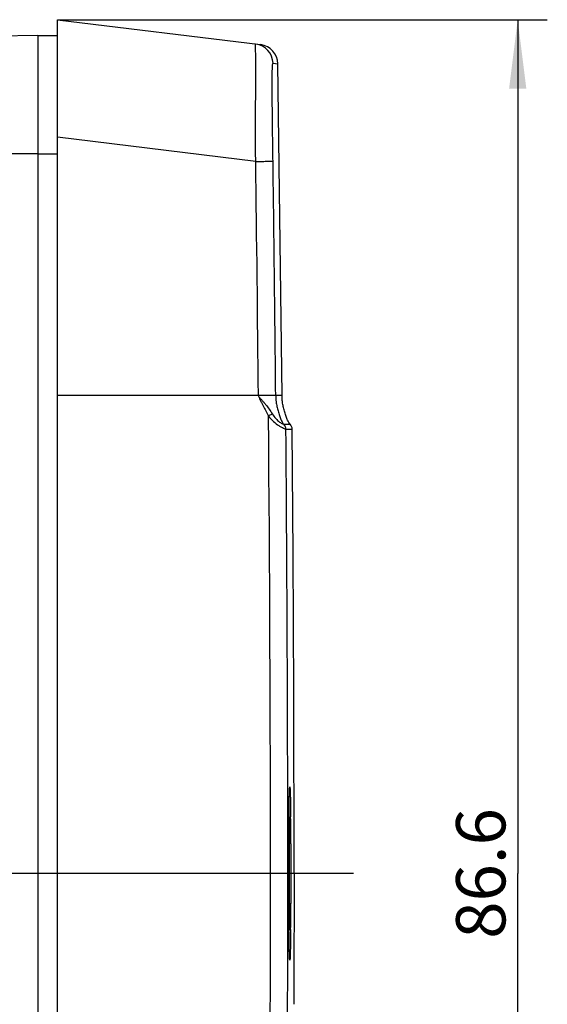
# Model space of a CAD drawing. Units: millimetres. Extents: x -3 to 844, y 0 to 594.
# Drawn here: x 641 to 668, y 183 to 233 of the extents above; entities that cross this region are included whole.
import ezdxf

# ---------------------------------------------------------------- set-up
doc = ezdxf.new("R2010")
doc.units = ezdxf.units.MM
doc.header["$LTSCALE"] = 46.255
doc.linetypes.add('CENTER', pattern=[0.6, 0.375, -0.075, 0.075, -0.075])
doc.linetypes.add('PHANTOM', pattern=[0.8, 0.45, -0.05, 0.1, -0.05, 0.1, -0.05])
doc.layers.get('0').update_dxf_attribs({"linetype": 'CONTINUOUS'})
for name, color, linetype in [('2D-BEMASSUNG', 7, 'CONTINUOUS'), ('AUSFORMSCHRAEGEN', 7, 'CONTINUOUS'), ('BG_STARTBEZUEGE', 7, 'CONTINUOUS'), ('ERODIERSTRUKTUR_SEITEN', 7, 'CONTINUOUS'), ('RUNDUNGEN', 7, 'CONTINUOUS')]:
    doc.layers.add(name, color=color, linetype=linetype)
doc.styles.get("Standard").update_dxf_attribs({"font": 'txt', "width": 0.7})
doc.dimstyles.new('DIMSTYLE_2', dxfattribs={"dimtxt": 2.5, "dimasz": 3.5, "dimexe": 1.5, "dimexo": 0, "dimtad": 1, "dimdsep": 46, "dimtxsty": 'Standard', "dimblk": '_FILLED', "dimblk1": '_FILLED', "dimblk2": '_FILLED', "dimcen": 0.09, "dimclrt": 5, "dimazin": 2, "dimtp": 0.3, "dimtm": 0.3, "dimtfac": 1, "dimtofl": 0, "dimtmove": 0, "dimatfit": 3, "dimldrblk": '_FILLED', "dimfxl": 1, "dimtolj": 1, "dimarcsym": 0})

# ---------------------------------------------------------------- blocks, each defined once
blk = doc.blocks.new('_FILLED')
at = {"color": 0, "linetype": 'ByBlock'}
blk.add_solid([(0, 0), (-1, 0.125), (-1, -0.125)], dxfattribs=at)
blk = doc.blocks.new('*D37')
at = {"layer": '2D-BEMASSUNG', "color": 2, "linetype": 'Continuous', "transparency": 16777216}
for p, q in [((643.395, 232.818), (668.234, 232.818)), ((666.734, 232.818), (666.734, 189.518)), ((666.734, 146.218), (666.734, 189.518)), ((643.395, 146.218), (668.234, 146.218))]:
    blk.add_line(p, q, dxfattribs=at)
at = {"layer": '2D-BEMASSUNG', "color": 2, "linetype": 'Continuous', "transparency": 16777216, "xscale": 3.5, "yscale": 3.5, "zscale": 3.5}
for p, rotation in [((666.734, 232.818), 90), ((666.734, 146.218), 270)]:
    blk.add_blockref('_FILLED', p, dxfattribs=dict(at, rotation=rotation))
at = {"layer": '2D-BEMASSUNG', "color": 5, "linetype": 'Continuous', "transparency": 16777216, "insert": (663.609, 189.518), "char_height": 2.5, "width": 10.98214, "attachment_point": 2, "rotation": 90, "line_spacing_factor": 0.9}
blk.add_mtext('86.6', dxfattribs=at)

msp = doc.modelspace()

# ---------------------------------------------------------------- linework, layer by layer
at = {"color": 7, "linetype": 'Continuous'}
for p, q in [((642.395, 232.018), (643.395, 232.018)), ((642.395, 231.941), (642.395, 147.018)), ((654.783, 213.754), (654.574, 230.576)), ((655.395, 189.518), (655.388, 183.53))]:
    msp.add_line(p, q, dxfattribs=at)
at = {"color": 9, "linetype": 'Continuous'}
msp.add_line((642.395, 226.018), (643.395, 226.018), dxfattribs=at)
at = {"color": 7, "linetype": 'Continuous'}
msp.add_arc((-1972.168, 189.518), 2627.562, 0, 0.491355, dxfattribs=at)
at = {"layer": 'AUSFORMSCHRAEGEN', "color": 7, "linetype": 'Continuous'}
for q in [(606.395, 231.389), (642.395, 147.018)]:
    msp.add_line((642.395, 232.018), q, dxfattribs=at)
at = {"layer": 'AUSFORMSCHRAEGEN', "color": 9, "linetype": 'Continuous'}
msp.add_line((642.395, 226.018), (606.395, 226.018), dxfattribs=at)
at = {"layer": 'BG_STARTBEZUEGE', "color": 7, "linetype": 'CENTER'}
msp.add_line((658.405, 189.518), (600.395, 189.518), dxfattribs=at)
at = {"layer": 'ERODIERSTRUKTUR_SEITEN', "color": 40, "linetype": 'PHANTOM'}
msp.add_line((653.584, 213.758), (643.395, 213.758), dxfattribs=at)
at = {"layer": 'RUNDUNGEN', "color": 7, "linetype": 'Continuous'}
for p, q in [((643.395, 146.218), (643.395, 232.818)), ((643.395, 232.818), (653.696, 231.553)), ((655.143, 193.003), (655.149, 193.303)), ((655.149, 193.303), (655.153, 193.462)), ((655.153, 193.462), (655.156, 193.562)), ((655.156, 193.562), (655.158, 193.646)), ((655.158, 193.646), (655.16, 193.693)), ((655.16, 193.693), (655.162, 193.733)), ((655.137, 192.56), (655.143, 193.003)), ((655.129, 191.747), (655.137, 192.56)), ((655.145, 192.38), (655.145, 186.656)), ((655.122, 190.407), (655.129, 191.747)), ((655.122, 188.846), (655.122, 190.407)), ((655.127, 187.536), (655.122, 188.846)), ((655.135, 186.63), (655.127, 187.536)), ((655.142, 186.103), (655.135, 186.63)), ((655.148, 185.783), (655.142, 186.103)), ((655.152, 185.601), (655.148, 185.783)), ((655.155, 185.481), (655.152, 185.601)), ((655.158, 185.405), (655.155, 185.481)), ((655.16, 185.341), (655.158, 185.405)), ((655.162, 185.305), (655.16, 185.341)), ((655.163, 185.275), (655.162, 185.305)), ((655.165, 185.249), (655.163, 185.275)), ((655.388, 183.53), (655.386, 182.882))]:
    msp.add_line(p, q, dxfattribs=at)
at = {"layer": 'RUNDUNGEN', "color": 9, "linetype": 'Continuous'}
for p, q in [((654.325, 230.607), (654.574, 230.577)), ((653.447, 225.628), (643.395, 226.862)), ((654.462, 213.753), (653.584, 213.758)), ((654.462, 213.753), (654.455, 213.753)), ((654.783, 213.754), (654.462, 213.753)), ((654.87, 212.301), (655.19, 212.301)), ((654.978, 212.051), (655.298, 212.051)), ((655.134, 192.332), (655.135, 192.382)), ((655.135, 192.382), (655.136, 192.512)), ((655.219, 192.418), (655.22, 192.382)), ((655.122, 190.459), (655.124, 190.81)), ((655.124, 190.851), (655.125, 191.015)), ((655.124, 190.81), (655.124, 190.851)), ((655.23, 191.014), (655.23, 190.95)), ((655.23, 190.95), (655.231, 190.684)), ((655.122, 190.388), (655.122, 190.459)), ((655.122, 190.309), (655.122, 190.388)), ((655.122, 190.288), (655.122, 190.309)), ((655.122, 190.127), (655.122, 190.288)), ((655.231, 190.684), (655.232, 190.459)), ((655.232, 190.459), (655.232, 190.43)), ((655.232, 190.43), (655.233, 190.188)), ((655.121, 189.957), (655.122, 190.054)), ((655.121, 189.633), (655.121, 189.957)), ((655.122, 190.054), (655.122, 190.127)), ((655.233, 190.188), (655.233, 189.956)), ((655.233, 189.956), (655.233, 189.518)), ((655.121, 189.518), (655.121, 189.633)), ((655.233, 189.518), (655.233, 189.128)), ((655.122, 188.89), (655.122, 188.982)), ((655.122, 188.858), (655.122, 188.89)), ((655.122, 188.748), (655.122, 188.858)), ((655.233, 188.89), (655.232, 188.746)), ((655.233, 189.128), (655.233, 188.981)), ((655.233, 188.981), (655.233, 188.89)), ((655.122, 188.727), (655.122, 188.748)), ((655.122, 188.696), (655.122, 188.727)), ((655.122, 188.576), (655.122, 188.696)), ((655.123, 188.486), (655.122, 188.576)), ((655.124, 188.184), (655.123, 188.486)), ((655.231, 188.37), (655.23, 188.022)), ((655.232, 188.576), (655.231, 188.37)), ((655.232, 188.746), (655.232, 188.727)), ((655.232, 188.727), (655.232, 188.576)), ((655.124, 188.101), (655.124, 188.184)), ((655.125, 188.021), (655.124, 188.101)), ((655.23, 188.022), (655.23, 188.003)), ((655.135, 186.632), (655.135, 186.655)), ((655.137, 186.498), (655.135, 186.632)), ((655.22, 186.676), (655.22, 186.654))]:
    msp.add_line(p, q, dxfattribs=at)
at = {"layer": 'RUNDUNGEN', "color": 7, "linetype": 'Continuous'}
for points in [[(655.162, 193.733), (655.164, 193.767), (655.164, 193.781), (655.165, 193.794), (655.166, 193.804), (655.167, 193.813), (655.167, 193.82), (655.167, 193.823)], [(655.168, 185.208), (655.168, 185.208), (655.168, 185.208), (655.168, 185.211), (655.167, 185.215), (655.167, 185.222), (655.166, 185.229), (655.165, 185.239), (655.165, 185.249)]]:
    msp.add_lwpolyline(points, dxfattribs=at)
at = {"layer": 'RUNDUNGEN', "color": 9, "linetype": 'Continuous'}
for centre, radius, start, end in [((653.325, 230.591), 1, 0.8944, 82.9805), ((-1967.002, 189.518), 2620.698, 0.529961, 0.7895), ((-1967.122, 189.518), 2621.696, 0.529661, 0.7895), ((-1967.064, 189.518), 2621.261, 359.492873, 0.507127), ((654.628, 212.048), 0.35, 0.4873, 46.2364), ((-1967.145, 189.518), 2622.22, 0.000001, 0.492357), ((888.566, 189.964), 233.444, 179.41886, 179.74195), ((447.871, 190.154), 207.361, 0.23785, 0.61588), ((-1967.145, 189.518), 2622.22, 359.507643, 359.999999), ((862.687, 188.883), 207.564, 180.23808, 180.61524), ((424.023, 189.057), 231.209, 359.40988, 359.73884)]:
    msp.add_arc(centre, radius, start, end, dxfattribs=at)
at = {"layer": 'RUNDUNGEN', "color": 7, "linetype": 'Continuous'}
for centre, radius, start, end in [((653.574, 230.56), 1, 0.8955, 83), ((654.948, 212.048), 0.35, 0.4914, 46.2374), ((654.634, 192.38), 0.511, 0.034, 8.017), ((654.634, 186.656), 0.511, 351.9833, 359.966)]:
    msp.add_arc(centre, radius, start, end, dxfattribs=at)
at = {"layer": 'RUNDUNGEN', "color": 9, "linetype": 'Continuous'}
for points, knots in [([(653.447, 225.628), (653.444, 226.038), (653.44, 226.854), (653.441, 228.058), (653.448, 229.028), (653.454, 229.75), (653.456, 230.217), (653.454, 230.61), (653.45, 230.924), (653.446, 231.161), (653.442, 231.333), (653.441, 231.449), (653.441, 231.519), (653.442, 231.555), (653.443, 231.571), (653.444, 231.578), (653.446, 231.584), (653.447, 231.583)], [0, 0, 0, 0, 0.206571, 0.410916, 0.606193, 0.695384, 0.774684, 0.84112, 0.893497, 0.932711, 0.960736, 0.979765, 0.991697, 0.995484, 0.998031, 0.999478, 1, 1, 1, 1]), ([(654.325, 225.642), (654.32, 225.988), (654.311, 226.677), (654.298, 227.696), (654.288, 228.657), (654.283, 229.383), (654.285, 229.861), (654.287, 230.112), (654.292, 230.294), (654.297, 230.423), (654.302, 230.508), (654.31, 230.565), (654.314, 230.591), (654.321, 230.607), (654.325, 230.607)], [0, 0, 0, 0, 0.208789, 0.415872, 0.615555, 0.788684, 0.854511, 0.904085, 0.939826, 0.964826, 0.981653, 0.99221, 0.997898, 1, 1, 1, 1]), ([(653.447, 225.628), (653.56, 225.63), (653.768, 225.633), (654.011, 225.636), (654.167, 225.639), (654.246, 225.64), (654.295, 225.642), (654.319, 225.641), (654.325, 225.642)], [0, 0, 0, 0, 0.387596, 0.708255, 0.830371, 0.921443, 0.978587, 1, 1, 1, 1]), ([(653.584, 213.758), (653.588, 213.734), (653.613, 213.689), (653.675, 213.613), (653.759, 213.523), (653.857, 213.414), (653.981, 213.264), (654.126, 213.068), (654.234, 212.906), (654.288, 212.825)], [0, 0, 0, 0, 0.06311, 0.126029, 0.251615, 0.376757, 0.501612, 0.75089, 1, 1, 1, 1]), ([(653.584, 213.758), (653.587, 213.734), (653.602, 213.687), (653.642, 213.6), (653.698, 213.492), (653.766, 213.364), (653.855, 213.193), (653.963, 212.977), (654.05, 212.804), (654.094, 212.718)], [0, 0, 0, 0, 0.062549, 0.125044, 0.250041, 0.375027, 0.500016, 0.750006, 1, 1, 1, 1]), ([(654.462, 213.753), (654.462, 213.702), (654.464, 213.59), (654.483, 213.407), (654.522, 213.198), (654.578, 212.973), (654.647, 212.752), (654.719, 212.557), (654.79, 212.408), (654.841, 212.328), (654.867, 212.302)], [0, 0, 0, 0, 0.101072, 0.220016, 0.361855, 0.517882, 0.675278, 0.816844, 0.926888, 1, 1, 1, 1]), ([(654.288, 212.825), (654.274, 212.817), (654.211, 212.78), (654.146, 212.745), (654.094, 212.718)], [0, 0, 0, 0, 0.211156, 1, 1, 1, 1]), ([(654.288, 212.825), (654.342, 212.742), (654.454, 212.593), (654.613, 212.438), (654.735, 212.359), (654.8, 212.329), (654.841, 212.312), (654.862, 212.306), (654.867, 212.302)], [0, 0, 0, 0, 0.374152, 0.704208, 0.829813, 0.919297, 0.974681, 1, 1, 1, 1]), ([(654.094, 212.718), (654.172, 212.619), (654.335, 212.441), (654.564, 212.262), (654.739, 212.161), (654.842, 212.111), (654.917, 212.078), (654.957, 212.062), (654.97, 212.055)], [0, 0, 0, 0, 0.339201, 0.649542, 0.779578, 0.884061, 0.958424, 1, 1, 1, 1]), ([(654.867, 212.302), (654.9, 212.27), (654.953, 212.192), (654.97, 212.1), (654.97, 212.055)], [0, 0, 0, 0, 0.498917, 1, 1, 1, 1]), ([(654.97, 212.055), (654.971, 212.054), (654.974, 212.053), (654.976, 212.051), (654.978, 212.051)], [0, 0, 0, 0, 0.404425, 1, 1, 1, 1]), ([(655.162, 193.74), (655.163, 193.766), (655.165, 193.81), (655.169, 193.861), (655.171, 193.89), (655.174, 193.902), (655.174, 193.91), (655.179, 193.913), (655.18, 193.904), (655.183, 193.896), (655.184, 193.878), (655.187, 193.845), (655.191, 193.788), (655.193, 193.739), (655.194, 193.711)], [0, 0, 0, 0, 0.206736, 0.35248, 0.402282, 0.436711, 0.455937, 0.462073, 0.475979, 0.50489, 0.54915, 0.608788, 0.774056, 1, 1, 1, 1]), ([(655.136, 192.512), (655.139, 192.762), (655.145, 193.171), (655.155, 193.581), (655.162, 193.74)], [0, 0, 0, 0, 0.610487, 1, 1, 1, 1]), ([(655.194, 193.711), (655.201, 193.541), (655.21, 193.11), (655.216, 192.679), (655.219, 192.418)], [0, 0, 0, 0, 0.394657, 1, 1, 1, 1]), ([(655.162, 185.279), (655.155, 185.435), (655.146, 185.842), (655.14, 186.248), (655.137, 186.498)], [0, 0, 0, 0, 0.385478, 1, 1, 1, 1]), ([(655.22, 186.654), (655.217, 186.391), (655.211, 185.954), (655.201, 185.517), (655.195, 185.343)], [0, 0, 0, 0, 0.602056, 1, 1, 1, 1]), ([(655.195, 185.343), (655.194, 185.313), (655.191, 185.262), (655.188, 185.201), (655.185, 185.165), (655.183, 185.146), (655.18, 185.134), (655.181, 185.126), (655.175, 185.122), (655.174, 185.131), (655.172, 185.14), (655.17, 185.157), (655.168, 185.179), (655.165, 185.221), (655.164, 185.254), (655.162, 185.279)], [0, 0, 0, 0, 0.235888, 0.411728, 0.476843, 0.526624, 0.561081, 0.580411, 0.586634, 0.600196, 0.628669, 0.672448, 0.731538, 0.80588, 1, 1, 1, 1])]:
    msp.add_open_spline(points, degree=3, knots=knots, dxfattribs=at)
at = {"layer": 'RUNDUNGEN', "color": 7, "linetype": 'Continuous'}
msp.add_open_spline([(655.19, 212.301), (655.163, 212.326), (655.113, 212.405), (655.042, 212.554), (654.969, 212.749), (654.9, 212.97), (654.844, 213.196), (654.805, 213.405), (654.785, 213.589), (654.783, 213.702), (654.783, 213.753)], degree=3, knots=[0, 0, 0, 0, 0.072401, 0.181914, 0.32332, 0.480873, 0.637253, 0.779487, 0.898735, 1, 1, 1, 1], dxfattribs=at)
at = {"layer": 'RUNDUNGEN', "color": 9, "linetype": 'Continuous'}
msp.add_open_spline([(655.122, 188.982), (655.121, 189.16), (655.121, 189.339), (655.121, 189.518)], degree=3, dxfattribs=at)

# ---------------------------------------------------------------- dimensions: what is measured, and where the dimension line sits
at = {"layer": '2D-BEMASSUNG', "color": 2, "linetype": 'Continuous'}
dim = msp.add_linear_dim(base=(666.734, 146.218), p1=(643.395, 232.818), p2=(643.395, 146.218), angle=270, dimstyle='DIMSTYLE_2', dxfattribs=at)
dim.commit()
dim.dimension.update_dxf_attribs({"geometry": '*D37', "text_midpoint": (666.734, 189.161), "dimtype": 160})

doc.saveas('drawing.dxf')
